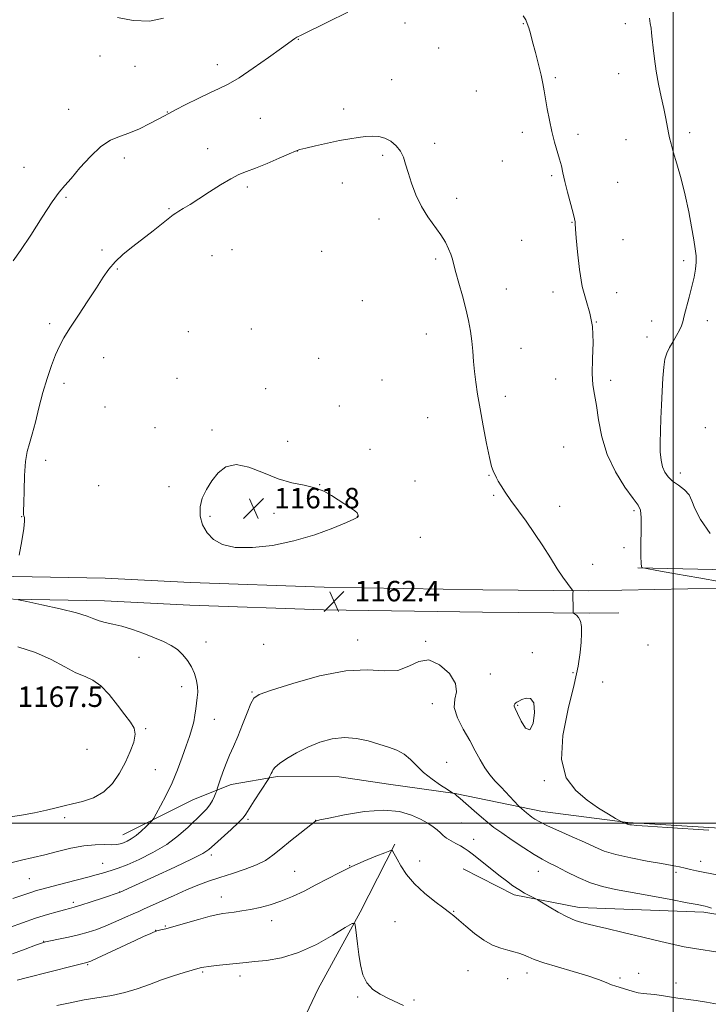
# Model space of a CAD drawing. Extents: x 2147300 to 2150200, y 357300 to 360200.
# Drawn here: x 2148745 to 2149014, y 357929 to 358314 of the extents above; entities that cross this region are included whole.
import ezdxf

# ---------------------------------------------------------------- set-up
doc = ezdxf.new("R2010")
doc.units = 0
doc.header["$MEASUREMENT"] = 0
for name, color, linetype, lineweight in [('32000', 7, 'Continuous', 0), ('DTM HARD BREAKLINE', 7, 'Continuous', 0), ('DTM SPOT ELEVATION', 2, 'Continuous', 13), ('INDEX CONTOUR', 41, 'Continuous', 13), ('INTERMEDIATE CONTOUR', 44, 'Continuous', 0), ('INTERMEDIATE CONTOUR DEPRESSION', 44, 'Continuous', 0), ('SPOT ELEVATION', 7, 'Continuous', 0)]:
    doc.layers.add(name, color=color, linetype=linetype, lineweight=lineweight)
doc.styles.add('Style-ITALICS', font='ITALICS.shx')

# ---------------------------------------------------------------- blocks, each defined once
blk = doc.blocks.new('SPOT')
at = {"layer": 'SPOT ELEVATION'}
for p, q in [((-3.91, -3.91), (3.82, 3.81)), ((-1.65, 3.77), (1.72, -3.93))]:
    blk.add_line(p, q, dxfattribs=at)

msp = doc.modelspace()

# ---------------------------------------------------------------- linework, layer by layer
at = {"layer": '32000', "flags": 128}
for points in [[(2149000, 357500), (2149000, 360000)], [(2147500, 358000), (2150000, 358000)]]:
    msp.add_lwpolyline(points, dxfattribs=at)
at = {"layer": 'DTM HARD BREAKLINE'}
for points in [[(2148986.25, 358099.73, 1165.91), (2149032.94, 358098.62, 1168.38), (2149070.99, 358100.26, 1170.92), (2149091.7, 358103.39, 1172.25), (2149100.47, 358113.32, 1172.65), (2149103.48, 358148.65, 1172.72)], [(2148228.83, 358102.88, 1144.57), (2148262.84, 358101.22, 1145.5), (2148304.18, 358098.16, 1147.1), (2148351.55, 358098.37, 1149.9), (2148410.92, 358097.81, 1154.37), (2148458.97, 358098.68, 1158.58), (2148506.32, 358097.56, 1160.11), (2148565.7, 358096.99, 1161.31), (2148645.76, 358097.56, 1163.31), (2148707.14, 358096.97, 1164.78), (2148778.51, 358095.62, 1163.25), (2148811.85, 358093.97, 1162.18), (2148863.88, 358092.14, 1162.31), (2148925.78, 358091.15, 1162.98), (2148967.14, 358090.75, 1164.18), (2149018.53, 358091.73, 1165.18)], [(2148228.36, 358093.29, 1144.57), (2148262.25, 358091.64, 1145.5), (2148303.85, 358088.56, 1147.1), (2148351.53, 358088.77, 1149.9), (2148410.96, 358088.21, 1154.37), (2148459.08, 358089.08, 1158.58), (2148506.17, 358088.76, 1160.11), (2148565.69, 358088.19, 1161.31), (2148645.75, 358088.76, 1163.31), (2148707.01, 358088.17, 1164.78), (2148778.21, 358086.82, 1163.25), (2148811.48, 358085.18, 1162.18), (2148863.65, 358083.34, 1162.31), (2148925.67, 358082.35, 1162.98), (2148967.18, 358081.95, 1164.18), (2148978.82, 358082.17, 1164.41)], [(2148785.44, 357995.55, 1164.71), (2148812.93, 358009.3, 1163.04), (2148827.66, 358015.16, 1161.37), (2148845.71, 358018.32, 1159.7), (2148869.72, 358018.09, 1158.77), (2148889.04, 358015.24, 1158.97), (2148915.03, 358011.66, 1160.04), (2148948.99, 358004.66, 1162.71), (2148982.3, 358000.34, 1164.11), (2149020.31, 357997.97, 1164.11), (2149042.97, 357995.75, 1164.57), (2149057, 357996.95, 1163.37)], [(2148891.49, 357991.87, 1156.17), (2148877.89, 357965.31, 1154.17), (2148861.59, 357935.44, 1152.77), (2148848.66, 357908.21, 1151.5)], [(2148918.08, 357982.27, 1157.1), (2148938, 357972.07, 1157.7), (2148963.31, 357967.16, 1158.57), (2149011.99, 357965.36, 1159.64), (2149041.97, 357960.4, 1160.57), (2149074.56, 357950.08, 1160.44), (2149097.25, 357950.54, 1160.9), (2149125.99, 357955.6, 1160.77), (2149146.79, 357968.07, 1160.97)]]:
    msp.add_polyline3d(points, dxfattribs=at)
at = {"layer": 'DTM SPOT ELEVATION'}
for p in [(2148895.48, 358312.26, 1165.15), (2148941.57, 358311.96, 1165.94), (2148981.34, 358312.03, 1167.51), (2148853.9, 358305.86, 1165.93), (2148908.52, 358302.57, 1164.94), (2148776.55, 358299.35, 1167.75), (2148790.13, 358295.31, 1167.53), (2148822.31, 358296.02, 1166.61), (2148890.18, 358290.22, 1164.61), (2148954.02, 358290.97, 1166.18), (2148978.72, 358292.55, 1167.29), (2148923.18, 358285.8, 1165.07), (2148764.3, 358278.53, 1166.78), (2148871.46, 358278.75, 1164.31), (2148802.81, 358277.53, 1166.05), (2148838.98, 358275.04, 1164.87), (2148941.19, 358269.55, 1165.61), (2148962.89, 358268.89, 1166.36), (2148981.59, 358266.8, 1167.2), (2149006.42, 358269.54, 1168.39), (2148818.43, 358263.2, 1164.59), (2148907.02, 358265.27, 1164.35), (2148786.01, 358259.65, 1165.52), (2148853.39, 358262.36, 1163.99), (2148886.69, 358260.61, 1163.78), (2148746.88, 358255.94, 1166.56), (2148933.33, 358258.43, 1165.25), (2148952.62, 358252.75, 1165.81), (2148833.9, 358248.27, 1163.73), (2148871.03, 358249.86, 1163.56), (2148978.33, 358250.05, 1166.87), (2148763.25, 358244.27, 1165.87), (2148915.62, 358243.92, 1164.46), (2148803.39, 358239.83, 1164.14), (2148885.34, 358235.85, 1163.5), (2148960.5, 358234.55, 1165.94), (2148940.92, 358227.41, 1165.18), (2148980.39, 358227.75, 1166.82), (2148777.35, 358223.72, 1164.26), (2148820.18, 358221.51, 1162.97), (2148827.96, 358223.86, 1162.82), (2148862.94, 358223.21, 1162.8), (2148907.37, 358220.2, 1163.73), (2148783.21, 358216.35, 1163.86), (2149004.07, 358219.57, 1167.77), (2148934.94, 358208.46, 1164.75), (2148953.07, 358207.29, 1165.46), (2148978.01, 358207.1, 1166.71), (2148878.82, 358203.95, 1163.04), (2148756.94, 358194.92, 1164.42), (2148970.01, 358195.65, 1166), (2148991.55, 358195.99, 1167.56), (2149013.24, 358196.1, 1168.35), (2148810.97, 358191.88, 1162.41), (2148835.48, 358192.86, 1162.34), (2148903.8, 358190.87, 1163.23), (2148989.74, 358189.74, 1167.52), (2148777.99, 358181.73, 1163), (2148940.61, 358185.31, 1164.8), (2148861.81, 358181.38, 1162.64), (2148762.42, 358171.66, 1163.5), (2148806.5, 358173.64, 1162.48), (2148886.4, 358173.01, 1162.64), (2148954.14, 358173.35, 1165.15), (2148975.59, 358172.87, 1166.52), (2148841.11, 358169.63, 1162.46), (2148934.54, 358166.59, 1164.52), (2148869.85, 358162.85, 1162.4), (2148778.45, 358162.45, 1162.57), (2148904.26, 358158.31, 1162.97), (2148797.92, 358154.35, 1162.26), (2148820.21, 358153.52, 1162.1), (2149012.52, 358154.39, 1169.26), (2148849.72, 358149.08, 1162.3), (2148881.82, 358145.97, 1162.14), (2148957.33, 358146.88, 1164.73), (2148755.33, 358141.57, 1163.52), (2148928.12, 358135.73, 1163.94), (2149002.79, 358136.75, 1168.64), (2148862.15, 358132.14, 1162.01), (2148899.36, 358133.6, 1162.78), (2148776.02, 358131.71, 1162.36), (2148803.38, 358131.31, 1162.14), (2148930.02, 358128, 1163.87), (2148844.36, 358120.98, 1161.78), (2148955.67, 358123.73, 1164.47), (2148984.76, 358121.99, 1165.7), (2148745.98, 358119.67, 1164.04), (2148819.36, 358119.74, 1161.93), (2148876.84, 358119.76, 1161.99), (2148901.45, 358111.56, 1162.74), (2148980.8, 358107.59, 1165.34), (2148968.6, 358101.05, 1164.46), (2148817.78, 358070.73, 1163.28), (2148876.92, 358071.5, 1162.65), (2148903.47, 358070.98, 1162.06), (2148840.37, 358069.81, 1162.47), (2148945.09, 358066.6, 1162.74), (2148990.11, 358069.54, 1165.07), (2148791.78, 358064.73, 1165.04), (2148928.67, 358058.24, 1162.35), (2148960.89, 358058.78, 1163.78), (2148972.46, 358055.16, 1164.99), (2148808.35, 358053.3, 1164.61), (2148835.72, 358051.18, 1162.13), (2148766.32, 358050.68, 1166.61), (2148906.1, 358046.64, 1161.55), (2148939.36, 358046.05, 1164.13), (2148821.04, 358040.6, 1163.28), (2148794.26, 358036.97, 1165.8), (2148771.4, 358028.84, 1167.6), (2148798.03, 358020.9, 1164.86), (2148911.69, 358023.75, 1160.84), (2148949.75, 358016.6, 1163.88), (2148762.68, 358002.17, 1165.6), (2148834.17, 358001.58, 1159.77), (2148860.54, 358001.15, 1158.02), (2148917.44, 358000.13, 1158.94), (2148922.22, 357993.8, 1158.64), (2148819.94, 357987.62, 1159.63), (2148777.54, 357984.35, 1162.78), (2148873.8, 357983.43, 1156.02), (2148901.21, 357985.3, 1156.61), (2149010.7, 357985.21, 1162.65), (2148748.93, 357978.47, 1163.04), (2148852.35, 357981.27, 1156.93), (2148947.42, 357981.26, 1159.26), (2149001.14, 357980.93, 1161.62), (2148784.24, 357973.2, 1160.02), (2148823.78, 357971.31, 1156.65), (2148766.09, 357969.11, 1160.36), (2148914.39, 357965.62, 1156.08), (2148801.94, 357959.98, 1156.13), (2148843.51, 357962.05, 1155.49), (2148891.51, 357961.61, 1154.99), (2148798.28, 357958.29, 1156.04), (2148754.52, 357953.97, 1158.06), (2148771.67, 357944.85, 1155.85), (2148816.57, 357941.94, 1153.8), (2148831.09, 357940.42, 1153.5), (2148920.01, 357942.53, 1155.06), (2148942.99, 357941.58, 1155.45), (2148986.49, 357941.48, 1156.49), (2148935.4, 357939.44, 1155.16), (2148979.22, 357939.63, 1156.21), (2149001.06, 357937.73, 1156.41), (2148877.03, 357932.19, 1153.83), (2148898.91, 357931.04, 1154.14)]:
    msp.add_point(p, dxfattribs=at)
at = {"layer": 'INDEX CONTOUR'}
msp.add_polyline3d([(2148741.273, 357959.386, 1160), (2148746.325, 357961.215, 1160), (2148751.422, 357962.969, 1160), (2148755.989, 357964.411, 1160), (2148759.788, 357965.507, 1160), (2148762.666, 357966.275, 1160), (2148764.648, 357966.78, 1160), (2148766.483, 357967.281, 1160), (2148769.1, 357968.083, 1160), (2148773.069, 357969.371, 1160), (2148777.528, 357970.846, 1160), (2148784.408, 357973.169, 1160), (2148797.803, 357979.279, 1160), (2148805.696, 357982.911, 1160), (2148812.493, 357986.117, 1160), (2148816.622, 357988.237, 1160), (2148818.993, 357989.816, 1160), (2148821.137, 357991.702, 1160), (2148827.611, 357997.606, 1160), (2148830.52, 358000.333, 1160), (2148832.277, 358002.141, 1160), (2148833.397, 358003.629, 1160), (2148834.68, 358005.667, 1160), (2148836.683, 358008.817, 1160), (2148842.019, 358017.065, 1160), (2148842.469, 358017.785, 1160), (2148842.663, 358018.158, 1160), (2148843.241, 358019.378, 1160), (2148843.586, 358020.146, 1160), (2148843.978, 358020.94, 1160), (2148844.787, 358021.924, 1160), (2148846.47, 358023.316, 1160), (2148849.345, 358025.245, 1160), (2148853.177, 358027.481, 1160), (2148857.596, 358029.702, 1160), (2148862.273, 358031.605, 1160), (2148867.06, 358032.947, 1160), (2148871.85, 358033.502, 1160), (2148876.539, 358033.146, 1160), (2148881.019, 358032.166, 1160), (2148885.186, 358030.947, 1160), (2148888.947, 358029.776, 1160), (2148892.267, 358028.524, 1160), (2148895.122, 358026.959, 1160), (2148897.566, 358024.916, 1160), (2148899.94, 358022.499, 1160), (2148902.662, 358019.88, 1160), (2148905.959, 358017.252, 1160), (2148909.301, 358014.905, 1160), (2148911.968, 358013.149, 1160), (2148914.017, 358011.827, 1160), (2148914.18, 358011.737, 1160), (2148914.72, 358011.476, 1160), (2148914.944, 358011.331, 1160), (2148915.541, 358010.838, 1160), (2148916.928, 358009.637, 1160), (2148922.334, 358004.913, 1160), (2148925.254, 358002.381, 1160), (2148927.688, 358000.324, 1160), (2148930.088, 357998.436, 1160), (2148933.121, 357996.233, 1160), (2148937.204, 357993.414, 1160), (2148941.726, 357990.398, 1160), (2148945.822, 357987.786, 1160), (2148948.91, 357985.984, 1160), (2148951.526, 357984.617, 1160), (2148954.489, 357983.115, 1160), (2148958.4, 357981.082, 1160), (2148962.99, 357978.814, 1160), (2148967.773, 357976.781, 1160), (2148972.46, 357975.314, 1160), (2148977.549, 357974.194, 1160), (2148991.333, 357971.675, 1160), (2148999.119, 357970.224, 1160), (2149005.492, 357969.019, 1160), (2149009.281, 357968.285, 1160), (2149012.423, 357967.63, 1160), (2149013.342, 357967.369, 1160), (2149014.884, 357966.838, 1160)], dxfattribs=at)
at = {"layer": 'INTERMEDIATE CONTOUR'}
for points in [[(2148742.618, 358219.512, 1166), (2148745.468, 358223.455, 1166), (2148749.501, 358229.543, 1166), (2148753.97, 358236.456, 1166), (2148757.903, 358242.437, 1166), (2148760.642, 358246.265, 1166), (2148762.787, 358248.856, 1166), (2148765.251, 358251.661, 1166), (2148768.697, 358255.696, 1166), (2148772.777, 358260.235, 1166), (2148776.892, 358264.117, 1166), (2148780.604, 358266.515, 1166), (2148784.123, 358267.937, 1166), (2148787.823, 358269.225, 1166), (2148791.909, 358270.999, 1166), (2148795.914, 358273.003, 1166), (2148799.207, 358274.763, 1166), (2148801.43, 358275.97, 1166), (2148803.338, 358276.989, 1166), (2148805.957, 358278.352, 1166), (2148809.984, 358280.411, 1166), (2148814.772, 358282.813, 1166), (2148819.342, 358285.023, 1166), (2148823.04, 358286.723, 1166), (2148826.513, 358288.446, 1166), (2148830.734, 358290.936, 1166), (2148836.289, 358294.641, 1166), (2148842.229, 358298.812, 1166), (2148847.219, 358302.4, 1166), (2148852.512, 358306.242, 1166), (2148853.253, 358306.685, 1166), (2148854.995, 358307.571, 1166), (2148865.192, 358312.539, 1166), (2148873.104, 358316.542, 1166)], [(2148783.354, 358314.395, 1168), (2148789.484, 358313.26, 1168), (2148795.752, 358312.973, 1168), (2148801.295, 358314.155, 1168)], [(2148941.557, 358315.116, 1166), (2148942.512, 358313.461, 1166), (2148943.11, 358312.075, 1166), (2148943.657, 358310.407, 1166), (2148944.3, 358308.12, 1166), (2148945.146, 358304.926, 1166), (2148946.244, 358300.722, 1166), (2148947.423, 358296.119, 1166), (2148948.454, 358291.907, 1166), (2148949.178, 358288.627, 1166), (2148949.708, 358285.799, 1166), (2148950.888, 358278.783, 1166), (2148951.707, 358274.354, 1166), (2148952.672, 358269.893, 1166), (2148953.748, 358265.813, 1166), (2148955.729, 358259.129, 1166), (2148956.412, 358256.478, 1166), (2148957.025, 358253.789, 1166), (2148957.789, 358250.49, 1166), (2148958.842, 358246.262, 1166), (2148960.948, 358238.092, 1166), (2148961.51, 358235.814, 1166), (2148961.752, 358234.658, 1166), (2148961.823, 358234.051, 1166), (2148961.958, 358231.806, 1166), (2148962.193, 358228.49, 1166), (2148962.647, 358222.932, 1166), (2148963.403, 358216.138, 1166), (2148964.542, 358209.482, 1166), (2148966.052, 358203.961, 1166), (2148967.55, 358199.042, 1166), (2148968.555, 358193.81, 1166), (2148968.758, 358187.664, 1166), (2148968.515, 358181.251, 1166), (2148968.348, 358175.53, 1166), (2148968.654, 358171.122, 1166), (2148969.322, 358167.298, 1166), (2148970.114, 358162.987, 1166), (2148970.917, 358157.395, 1166), (2148972.113, 358150.827, 1166), (2148974.211, 358143.862, 1166), (2148977.475, 358137.093, 1166), (2148981.184, 358131.165, 1166), (2148984.375, 358126.738, 1166), (2148986.314, 358124.111, 1166), (2148987.201, 358122.125, 1166), (2148987.463, 358119.262, 1166), (2148987.48, 358114.52, 1166), (2148987.419, 358108.967, 1166), (2148987.395, 358104.189, 1166), (2148987.49, 358101.384, 1166), (2148987.659, 358100.187, 1166), (2148987.82, 358099.849, 1166), (2148988.124, 358099.699, 1166), (2148989.639, 358099.39, 1166), (2148993.663, 358098.657, 1166), (2149000.936, 358097.345, 1166), (2149009.958, 358095.733, 1166), (2149018.67, 358094.207, 1166)], [(2148990.725, 358314.202, 1168), (2148991.078, 358312.067, 1168), (2148991.343, 358310.3, 1168), (2148991.578, 358308.457, 1168), (2148991.843, 358306.015, 1168), (2148992.198, 358302.588, 1168), (2148992.697, 358298.325, 1168), (2148993.395, 358293.507, 1168), (2148994.311, 358288.432, 1168), (2148995.325, 358283.442, 1168), (2148996.283, 358278.891, 1168), (2148997.062, 358275.063, 1168), (2148998.157, 358269.468, 1168), (2148998.586, 358267.425, 1168), (2148999.144, 358265.182, 1168), (2149000.044, 358261.99, 1168), (2149001.414, 358257.315, 1168), (2149003.056, 358251.496, 1168), (2149004.686, 358245.088, 1168), (2149006.07, 358238.641, 1168), (2149007.173, 358232.68, 1168), (2149008.01, 358227.725, 1168), (2149008.59, 358224.104, 1168), (2149008.903, 358221.381, 1168), (2149008.935, 358218.927, 1168), (2149008.675, 358216.208, 1168), (2149008.129, 358213.063, 1168), (2149007.306, 358209.428, 1168), (2149006.252, 358205.35, 1168), (2149004.26, 358197.981, 1168), (2149003.686, 358195.71, 1168), (2149003.207, 358194.087, 1168), (2149002.498, 358192.473, 1168), (2149001.339, 358190.39, 1168), (2148999.931, 358188.004, 1168), (2148998.582, 358185.644, 1168), (2148997.536, 358183.489, 1168), (2148996.79, 358181.125, 1168), (2148996.278, 358177.993, 1168), (2148995.934, 358173.708, 1168), (2148995.686, 358168.606, 1168), (2148995.459, 358163.199, 1168), (2148995.205, 358157.939, 1168), (2148994.981, 358153.039, 1168), (2148994.867, 358148.652, 1168), (2148994.938, 358144.895, 1168), (2148995.238, 358141.743, 1168), (2148995.807, 358139.137, 1168), (2148996.69, 358137, 1168), (2148997.973, 358135.186, 1168), (2148999.754, 358133.532, 1168), (2149002.021, 358131.885, 1168), (2149004.349, 358130.136, 1168), (2149006.204, 358128.186, 1168), (2149007.312, 358125.879, 1168), (2149008.433, 358122.83, 1168), (2149010.585, 358118.596, 1168), (2149014.391, 358113.036, 1168)], [(2148745.064, 358104.639, 1164), (2148746.036, 358110.178, 1164), (2148746.788, 358115.008, 1164), (2148747.074, 358117.933, 1164), (2148747.021, 358119.322, 1164), (2148746.851, 358119.939, 1164), (2148746.746, 358120.549, 1164), (2148746.726, 358121.938, 1164), (2148746.774, 358124.9, 1164), (2148746.887, 358129.855, 1164), (2148747.114, 358135.75, 1164), (2148747.52, 358141.163, 1164), (2148748.156, 358145.096, 1164), (2148749.015, 358148.26, 1164), (2148750.078, 358151.793, 1164), (2148751.324, 358156.539, 1164), (2148752.731, 358162.164, 1164), (2148754.276, 358168.042, 1164), (2148755.924, 358173.614, 1164), (2148757.589, 358178.605, 1164), (2148759.173, 358182.805, 1164), (2148760.664, 358186.179, 1164), (2148762.396, 358189.379, 1164), (2148764.791, 358193.228, 1164), (2148768.084, 358198.257, 1164), (2148771.768, 358203.822, 1164), (2148775.149, 358208.986, 1164), (2148777.753, 358213.051, 1164), (2148779.975, 358216.27, 1164), (2148782.43, 358219.133, 1164), (2148785.582, 358222.046, 1164), (2148789.298, 358225.063, 1164), (2148797.26, 358231.236, 1164), (2148805.075, 358237.382, 1164), (2148806.082, 358238.116, 1164), (2148807.198, 358238.816, 1164), (2148809.002, 358239.898, 1164), (2148811.615, 358241.492, 1164), (2148815.045, 358243.657, 1164), (2148819.196, 358246.354, 1164), (2148823.558, 358249.153, 1164), (2148827.514, 358251.525, 1164), (2148830.685, 358253.123, 1164), (2148833.622, 358254.314, 1164), (2148837.114, 358255.65, 1164), (2148841.633, 358257.503, 1164), (2148846.401, 358259.54, 1164), (2148850.327, 358261.25, 1164), (2148852.713, 358262.277, 1164), (2148854.424, 358262.879, 1164), (2148856.721, 358263.467, 1164), (2148860.499, 358264.345, 1164), (2148865.202, 358265.39, 1164), (2148869.909, 358266.375, 1164), (2148873.893, 358267.118, 1164), (2148877.198, 358267.63, 1164), (2148880.062, 358267.971, 1164), (2148882.691, 358268.157, 1164), (2148885.172, 358268.031, 1164), (2148887.561, 358267.397, 1164), (2148889.873, 358266.12, 1164), (2148891.96, 358264.329, 1164), (2148893.635, 358262.217, 1164), (2148894.796, 358259.903, 1164), (2148895.687, 358257.21, 1164), (2148896.641, 358253.884, 1164), (2148897.938, 358249.79, 1164), (2148899.656, 358245.258, 1164), (2148901.819, 358240.733, 1164), (2148904.386, 358236.584, 1164), (2148909.402, 358229.581, 1164), (2148911.171, 358226.695, 1164), (2148912.408, 358224.189, 1164), (2148913.26, 358222.039, 1164), (2148913.885, 358220.127, 1164), (2148914.495, 358217.959, 1164), (2148915.311, 358214.949, 1164), (2148916.478, 358210.722, 1164), (2148917.833, 358205.752, 1164), (2148919.137, 358200.726, 1164), (2148920.192, 358196.181, 1164), (2148920.98, 358192.051, 1164), (2148921.523, 358188.122, 1164), (2148921.866, 358184.21, 1164), (2148922.134, 358180.259, 1164), (2148922.472, 358176.244, 1164), (2148923.002, 358172.073, 1164), (2148923.756, 358167.387, 1164), (2148924.743, 358161.758, 1164), (2148925.939, 358155.046, 1164), (2148927.189, 358148.256, 1164), (2148928.309, 358142.68, 1164), (2148929.158, 358139.255, 1164), (2148929.77, 358137.505, 1164), (2148931.104, 358134.856, 1164), (2148931.812, 358133.523, 1164), (2148932.894, 358131.649, 1164), (2148934.465, 358129.163, 1164), (2148936.632, 358126.021, 1164), (2148942.646, 358117.863, 1164), (2148945.973, 358113.143, 1164), (2148949.157, 358108.253, 1164), (2148952.096, 358103.532, 1164), (2148954.724, 358099.359, 1164), (2148956.97, 358096.04, 1164), (2148958.755, 358093.603, 1164), (2148960.657, 358091.156, 1164), (2148960.9, 358090.789, 1164), (2148960.933, 358090.59, 1164), (2148960.927, 358089.618, 1164), (2148960.948, 358083.257, 1164), (2148960.973, 358082.367, 1164), (2148961.124, 358081.958, 1164), (2148961.531, 358081.68, 1164), (2148962.258, 358081.212, 1164), (2148963.111, 358080.356, 1164), (2148963.83, 358078.943, 1164), (2148964.213, 358076.843, 1164), (2148964.287, 358074.077, 1164), (2148964.135, 358070.708, 1164), (2148963.776, 358066.667, 1164), (2148962.972, 358061.376, 1164), (2148961.422, 358054.13, 1164), (2148959.088, 358044.64, 1164), (2148956.993, 358034.292, 1164), (2148956.424, 358024.885, 1164), (2148958.288, 358017.803, 1164), (2148961.968, 358012.744, 1164), (2148966.47, 358008.986, 1164), (2148970.892, 358005.941, 1164), (2148974.717, 358003.558, 1164), (2148977.524, 358001.919, 1164), (2148979.693, 358000.687, 1164), (2148979.987, 358000.551, 1164), (2148981.815, 357999.761, 1164), (2148982.055, 357999.686, 1164), (2148982.366, 357999.616, 1164), (2148983.149, 357999.469, 1164), (2148983.782, 357999.372, 1164), (2148985.676, 357999.199, 1164), (2148990.08, 357998.882, 1164), (2148997.615, 357998.388, 1164), (2149013.871, 357997.364, 1164)], [(2148740.766, 357984.3, 1164), (2148745.966, 357985.593, 1164), (2148750.505, 357986.662, 1164), (2148755.03, 357987.748, 1164), (2148760.006, 357989.008, 1164), (2148765.195, 357990.243, 1164), (2148770.177, 357991.171, 1164), (2148774.588, 357991.595, 1164), (2148778.262, 357991.674, 1164), (2148781.084, 357991.658, 1164), (2148783.027, 357991.752, 1164), (2148784.409, 357992.005, 1164), (2148785.638, 357992.423, 1164), (2148787.05, 357993.03, 1164), (2148788.7, 357993.924, 1164), (2148790.572, 357995.222, 1164), (2148792.6, 357996.948, 1164), (2148794.511, 357998.763, 1164), (2148795.983, 358000.237, 1164), (2148796.837, 358001.139, 1164), (2148797.477, 358002.045, 1164), (2148798.451, 358003.733, 1164), (2148800.152, 358006.776, 1164), (2148802.35, 358010.939, 1164), (2148804.661, 358015.782, 1164), (2148806.761, 358020.877, 1164), (2148808.58, 358025.827, 1164), (2148810.113, 358030.245, 1164), (2148811.356, 358033.861, 1164), (2148812.326, 358036.864, 1164), (2148813.046, 358039.558, 1164), (2148813.549, 358042.183, 1164), (2148813.903, 358044.709, 1164), (2148814.46, 358049.134, 1164), (2148814.615, 358051.153, 1164), (2148814.529, 358053.314, 1164), (2148814.097, 358055.766, 1164), (2148813.303, 358058.4, 1164), (2148812.154, 358061.038, 1164), (2148810.66, 358063.526, 1164), (2148808.836, 358065.786, 1164), (2148806.699, 358067.76, 1164), (2148804.236, 358069.429, 1164), (2148801.322, 358070.925, 1164), (2148797.802, 358072.418, 1164), (2148793.631, 358074.014, 1164), (2148789.201, 358075.566, 1164), (2148785.014, 358076.863, 1164), (2148781.472, 358077.763, 1164), (2148778.576, 358078.41, 1164), (2148776.226, 358079.022, 1164), (2148774.169, 358079.785, 1164), (2148771.536, 358080.784, 1164), (2148767.302, 358082.075, 1164), (2148760.934, 358083.647, 1164), (2148753.851, 358085.232, 1164), (2148747.963, 358086.494, 1164), (2148744.688, 358087.216, 1164)], [(2148778.011, 358012.224, 1166), (2148781.403, 358015.533, 1166), (2148784.166, 358019.577, 1166), (2148786.449, 358023.882, 1166), (2148788.335, 358028.016, 1166), (2148789.661, 358031.726, 1166), (2148790.199, 358034.804, 1166), (2148789.774, 358037.193, 1166), (2148788.422, 358039.447, 1166), (2148786.23, 358042.271, 1166), (2148783.331, 358046.093, 1166), (2148780.055, 358050.224, 1166), (2148776.781, 358053.692, 1166), (2148773.753, 358055.838, 1166), (2148770.677, 358057.236, 1166), (2148767.128, 358058.769, 1166), (2148762.753, 358061.084, 1166), (2148757.498, 358063.881, 1166), (2148751.383, 358066.625, 1166), (2148744.503, 358068.884, 1166)], [(2148742.473, 357970.625, 1162), (2148746.102, 357971.853, 1162), (2148749.165, 357972.913, 1162), (2148751.731, 357973.737, 1162), (2148754.355, 357974.481, 1162), (2148757.717, 357975.357, 1162), (2148767.216, 357977.784, 1162), (2148771.737, 357978.965, 1162), (2148775.083, 357979.883, 1162), (2148777.481, 357980.578, 1162), (2148781.276, 357981.707, 1162), (2148783.655, 357982.513, 1162), (2148787.044, 357983.843, 1162), (2148791.745, 357985.905, 1162), (2148797.175, 357988.602, 1162), (2148802.532, 357991.767, 1162), (2148807.156, 357995.197, 1162), (2148810.952, 357998.559, 1162), (2148816.267, 358003.729, 1162), (2148817.997, 358005.511, 1162), (2148819.319, 358007.169, 1162), (2148820.368, 358008.938, 1162), (2148821.164, 358010.625, 1162), (2148821.7, 358011.932, 1162), (2148822.005, 358012.713, 1162), (2148822.255, 358013.435, 1162), (2148823.4, 358016.997, 1162), (2148824.423, 358020.008, 1162), (2148825.645, 358023.298, 1162), (2148827, 358026.551, 1162), (2148828.505, 358029.978, 1162), (2148830.196, 358033.918, 1162), (2148832.056, 358038.51, 1162), (2148833.858, 358043.068, 1162), (2148835.319, 358046.704, 1162), (2148836.472, 358048.851, 1162), (2148838.612, 358050.241, 1162), (2148843.352, 358051.929, 1162), (2148851.675, 358054.605, 1162), (2148862.056, 358057.502, 1162), (2148872.342, 358059.487, 1162), (2148880.81, 358059.835, 1162), (2148887.452, 358059.453, 1162), (2148892.691, 358059.651, 1162), (2148896.965, 358061.259, 1162), (2148900.786, 358063.156, 1162), (2148904.679, 358063.74, 1162), (2148908.916, 358061.887, 1162), (2148912.742, 358058.398, 1162), (2148915.144, 358054.552, 1162), (2148915.517, 358051.316, 1162), (2148914.876, 358048.388, 1162), (2148914.641, 358045.154, 1162), (2148915.865, 358041.179, 1162), (2148918.13, 358036.75, 1162), (2148920.65, 358032.335, 1162), (2148922.81, 358028.319, 1162), (2148924.682, 358024.764, 1162), (2148926.508, 358021.647, 1162), (2148928.484, 358018.922, 1162), (2148930.616, 358016.444, 1162), (2148932.863, 358014.045, 1162), (2148939.623, 358006.883, 1162), (2148940.067, 358006.435, 1162), (2148942.745, 358004.086, 1162), (2148943.401, 358003.531, 1162), (2148944.037, 358003.03, 1162), (2148944.833, 358002.452, 1162), (2148946.008, 358001.669, 1162), (2148947.934, 358000.565, 1162), (2148951.019, 357999.03, 1162), (2148955.452, 357997.023, 1162), (2148960.54, 357994.782, 1162), (2148965.373, 357992.617, 1162), (2148969.348, 357990.768, 1162), (2148973.108, 357989.196, 1162), (2148977.61, 357987.79, 1162), (2148983.45, 357986.474, 1162), (2148989.797, 357985.286, 1162), (2148995.466, 357984.297, 1162), (2148999.569, 357983.55, 1162), (2149002.425, 357982.975, 1162), (2149004.652, 357982.475, 1162), (2149006.793, 357981.969, 1162), (2149009.091, 357981.441, 1162), (2149011.71, 357980.891, 1162), (2149017.782, 357979.756, 1162)], [(2148938.65, 358046.969, 1164), (2148938.311, 358046.662, 1164), (2148938.058, 358046.365, 1164), (2148937.93, 358046.071, 1164), (2148937.988, 358045.69, 1164), (2148938.374, 358044.804, 1164), (2148939.252, 358042.915, 1164), (2148940.7, 358039.903, 1164), (2148942.441, 358037.166, 1164), (2148944.112, 358036.482, 1164), (2148945.373, 358038.978, 1164), (2148945.972, 358043.182, 1164), (2148945.681, 358046.97, 1164), (2148944.411, 358048.725, 1164), (2148942.624, 358048.854, 1164), (2148940.92, 358048.268, 1164), (2148939.763, 358047.717, 1164), (2148939.077, 358047.304, 1164), (2148938.65, 358046.969, 1164)], [(2148741.635, 358002.512, 1166), (2148745.916, 358003.221, 1166), (2148750.966, 358004.157, 1166), (2148755.722, 358005.133, 1166), (2148759.425, 358006.009, 1166), (2148762.524, 358006.815, 1166), (2148765.771, 358007.629, 1166), (2148769.696, 358008.577, 1166), (2148773.962, 358009.983, 1166), (2148778.011, 358012.224, 1166)], [(2148742.387, 357949.125, 1158), (2148747.379, 357950.958, 1158), (2148751.324, 357952.426, 1158), (2148753.688, 357953.28, 1158), (2148755.268, 357953.738, 1158), (2148757.191, 357954.138, 1158), (2148760.284, 357954.745, 1158), (2148764.176, 357955.551, 1158), (2148768.196, 357956.475, 1158), (2148771.841, 357957.469, 1158), (2148775.275, 357958.606, 1158), (2148778.83, 357959.986, 1158), (2148782.688, 357961.642, 1158), (2148786.435, 357963.327, 1158), (2148789.508, 357964.722, 1158), (2148791.603, 357965.645, 1158), (2148793.467, 357966.448, 1158), (2148796.108, 357967.62, 1158), (2148805.237, 357971.771, 1158), (2148810.283, 357974.004, 1158), (2148814.717, 357975.851, 1158), (2148818.844, 357977.41, 1158), (2148823.204, 357978.888, 1158), (2148828.136, 357980.451, 1158), (2148833.161, 357982.1, 1158), (2148837.594, 357983.794, 1158), (2148840.993, 357985.542, 1158), (2148843.871, 357987.543, 1158), (2148846.983, 357990.043, 1158), (2148850.813, 357993.137, 1158), (2148860.484, 358000.833, 1158), (2148860.659, 358000.954, 1158), (2148860.914, 358001.03, 1158), (2148862.23, 358001.321, 1158), (2148865.677, 358002.053, 1158), (2148871.868, 358003.304, 1158), (2148879.591, 358004.557, 1158), (2148887.175, 358005.142, 1158), (2148893.287, 358004.591, 1158), (2148897.945, 358003.225, 1158), (2148901.501, 358001.564, 1158), (2148904.27, 358000.032, 1158), (2148906.403, 357998.675, 1158), (2148908.008, 357997.447, 1158), (2148909.23, 357996.303, 1158), (2148910.344, 357995.213, 1158), (2148911.662, 357994.154, 1158), (2148913.386, 357993.109, 1158), (2148915.299, 357992.11, 1158), (2148917.077, 357991.196, 1158), (2148918.533, 357990.347, 1158), (2148920.044, 357989.286, 1158), (2148922.121, 357987.674, 1158), (2148932.028, 357979.811, 1158), (2148934.969, 357977.532, 1158), (2148937.498, 357975.674, 1158), (2148939.823, 357974.122, 1158), (2148942.078, 357972.79, 1158), (2148944.081, 357971.712, 1158), (2148946.465, 357970.499, 1158), (2148947.32, 357970.009, 1158), (2148951.62, 357967.394, 1158), (2148955.125, 357965.36, 1158), (2148958.712, 357963.472, 1158), (2148961.822, 357962.13, 1158), (2148964.352, 357961.284, 1158), (2148966.312, 357960.775, 1158), (2148970.105, 357959.926, 1158), (2148974.086, 357958.988, 1158), (2148980.525, 357957.423, 1158), (2148988.141, 357955.56, 1158), (2148995.16, 357953.86, 1158), (2149000.304, 357952.665, 1158), (2149004.277, 357951.841, 1158), (2149008.275, 357951.14, 1158), (2149018.311, 357949.538, 1158)], [(2148744.261, 357938.854, 1156), (2148747.696, 357939.734, 1156), (2148766.124, 357944.36, 1156), (2148771.428, 357945.661, 1156), (2148771.803, 357945.787, 1156), (2148772.891, 357946.262, 1156), (2148775.442, 357947.433, 1156), (2148790.192, 357954.271, 1156), (2148793.789, 357955.912, 1156), (2148796.082, 357956.936, 1156), (2148797.426, 357957.52, 1156), (2148798.174, 357957.831, 1156), (2148798.668, 357958, 1156), (2148800.275, 357958.396, 1156), (2148802.149, 357958.884, 1156), (2148805.295, 357959.751, 1156), (2148814.969, 357962.499, 1156), (2148819.431, 357963.726, 1156), (2148822.425, 357964.463, 1156), (2148824.453, 357964.837, 1156), (2148828.801, 357965.383, 1156), (2148831.804, 357965.808, 1156), (2148835.212, 357966.38, 1156), (2148838.898, 357967.136, 1156), (2148842.844, 357968.167, 1156), (2148847.059, 357969.574, 1156), (2148851.528, 357971.416, 1156), (2148856.129, 357973.589, 1156), (2148860.718, 357975.943, 1156), (2148865.204, 357978.349, 1156), (2148869.717, 357980.741, 1156), (2148874.444, 357983.074, 1156), (2148879.417, 357985.273, 1156), (2148884.045, 357987.165, 1156), (2148887.586, 357988.549, 1156), (2148889.527, 357989.284, 1156), (2148890.289, 357989.469, 1156), (2148890.527, 357989.262, 1156), (2148892.311, 357986.006, 1156), (2148893.813, 357983.355, 1156), (2148896.015, 357980.038, 1156), (2148899.072, 357976.392, 1156), (2148902.977, 357972.758, 1156), (2148907.072, 357969.482, 1156), (2148910.539, 357966.915, 1156), (2148912.832, 357965.234, 1156), (2148914.511, 357963.917, 1156), (2148916.408, 357962.268, 1156), (2148919.149, 357959.815, 1156), (2148922.526, 357956.97, 1156), (2148926.125, 357954.372, 1156), (2148929.584, 357952.511, 1156), (2148932.754, 357951.299, 1156), (2148935.538, 357950.501, 1156), (2148937.878, 357949.901, 1156), (2148939.872, 357949.356, 1156), (2148941.652, 357948.742, 1156), (2148943.446, 357947.947, 1156), (2148945.848, 357946.913, 1156), (2148949.545, 357945.593, 1156), (2148954.905, 357943.983, 1156), (2148961.022, 357942.234, 1156), (2148966.674, 357940.542, 1156), (2148970.91, 357939.071, 1156), (2148973.873, 357937.881, 1156), (2148975.982, 357937.003, 1156), (2148977.625, 357936.435, 1156), (2148980.615, 357935.611, 1156), (2148984.37, 357934.436, 1156), (2148986.366, 357933.923, 1156), (2148988.305, 357933.609, 1156), (2148992.643, 357933.155, 1156), (2148995.393, 357932.768, 1156), (2148998.501, 357932.286, 1156), (2149001.836, 357931.793, 1156), (2149008.971, 357930.856, 1156), (2149012.935, 357930.229, 1156), (2149017.204, 357929.4, 1156)], [(2148759.675, 357928.868, 1154), (2148764.948, 357930.019, 1154), (2148770.376, 357931.105, 1154), (2148781.115, 357932.859, 1154), (2148786.223, 357933.942, 1154), (2148791.071, 357935.411, 1154), (2148795.761, 357937.128, 1154), (2148800.433, 357938.877, 1154), (2148805.111, 357940.461, 1154), (2148809.341, 357941.769, 1154), (2148815.545, 357943.559, 1154), (2148816.038, 357943.685, 1154), (2148817.045, 357943.873, 1154), (2148818.925, 357944.136, 1154), (2148821.855, 357944.477, 1154), (2148833.468, 357945.726, 1154), (2148836.698, 357946.036, 1154), (2148841.369, 357946.526, 1154), (2148847.268, 357947.562, 1154), (2148853.963, 357949.572, 1154), (2148860.937, 357952.744, 1154), (2148867.321, 357956.322, 1154), (2148872.161, 357959.315, 1154), (2148874.809, 357960.901, 1154), (2148875.848, 357960.957, 1154), (2148876.169, 357959.527, 1154), (2148876.96, 357953.015, 1154), (2148877.484, 357948.864, 1154), (2148878.082, 357944.746, 1154), (2148878.993, 357940.949, 1154), (2148880.516, 357937.719, 1154), (2148882.845, 357935.22, 1154), (2148885.758, 357933.289, 1154), (2148888.931, 357931.684, 1154), (2148894.851, 357928.903, 1154)]]:
    msp.add_polyline3d(points, dxfattribs=at)
at = {"layer": 'INTERMEDIATE CONTOUR DEPRESSION'}
msp.add_polyline3d([(2148829.561, 358139.987, 1162), (2148834.556, 358138.917, 1162), (2148840.201, 358136.696, 1162), (2148845.941, 358134.413, 1162), (2148851.299, 358132.894, 1162), (2148856.107, 358131.895, 1162), (2148860.271, 358130.906, 1162), (2148863.753, 358129.539, 1162), (2148866.726, 358127.886, 1162), (2148869.421, 358126.16, 1162), (2148874.229, 358123.138, 1162), (2148875.885, 358121.986, 1162), (2148876.775, 358121.133, 1162), (2148877.097, 358120.541, 1162), (2148877.14, 358120.15, 1162), (2148877.139, 358119.901, 1162), (2148877.116, 358119.73, 1162), (2148877.039, 358119.572, 1162), (2148876.742, 358119.32, 1162), (2148875.527, 358118.694, 1162), (2148872.562, 358117.374, 1162), (2148867.284, 358115.193, 1162), (2148860.211, 358112.594, 1162), (2148852.128, 358110.176, 1162), (2148843.806, 358108.45, 1162), (2148835.956, 358107.588, 1162), (2148829.273, 358107.672, 1162), (2148824.27, 358108.745, 1162), (2148820.731, 358110.679, 1162), (2148818.257, 358113.303, 1162), (2148816.534, 358116.44, 1162), (2148815.585, 358119.884, 1162), (2148815.517, 358123.427, 1162), (2148816.38, 358126.895, 1162), (2148817.99, 358130.275, 1162), (2148820.105, 358133.591, 1162), (2148822.576, 358136.741, 1162), (2148825.624, 358139.118, 1162), (2148829.561, 358139.987, 1162)], dxfattribs=at)

# ---------------------------------------------------------------- block references
at = {"layer": 'SPOT ELEVATION'}
for p in [(2148836.423, 358122.884, 1161.84), (2148867.804, 358086.599, 1162.354)]:
    msp.add_blockref('SPOT', p, dxfattribs=at)

# ---------------------------------------------------------------- texts
at = {"layer": 'SPOT ELEVATION', "style": 'Style-ITALICS'}
for s, p in [('1161.8', (2148844.423, 358122.884, 1161.84)), ('1162.4', (2148875.804, 358086.599, 1162.354)), ('1167.5', (2148744.395, 358045.412, 1167.543))]:
    msp.add_text(s, height=8, dxfattribs=at).set_placement(p)

doc.saveas('drawing.dxf')
